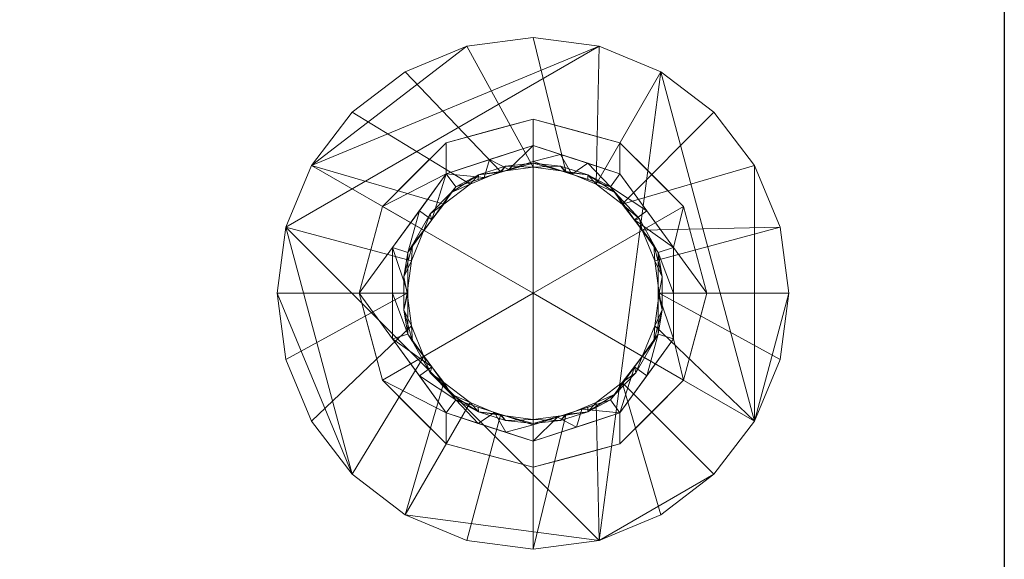
# Model space of a CAD drawing. Extents: x -1 to 601, y -1228 to 53.
# Drawn here: x 386 to 600, y -614 to -497 of the extents above; entities that cross this region are included whole.
import ezdxf

# ---------------------------------------------------------------- set-up
doc = ezdxf.new("R2010")
doc.units = 0
doc.layers.add('IQ_200_2D', color=1, linetype='Continuous')
doc.layers.add('IQ_200_3D', color=1, linetype='Continuous')

msp = doc.modelspace()

# ---------------------------------------------------------------- linework, layer by layer
at = {"layer": 'IQ_200_2D'}
msp.add_line((600, 0), (600, -694), dxfattribs=at)

# ---------------------------------------------------------------- meshes
at = {"layer": 'IQ_200_3D', "lineweight": 9}
mesh = msp.add_polyface(dxfattribs=at)
corners = [(600, -630, 1995), (600, 0, 1995), (0, 0, 1995), (0, -630, 1995)]
mesh.append_faces([[corners[k] for k in face] for face in [(0, 1, 2, 3)]])
mesh = msp.add_polyface(dxfattribs=at)
corners = [(0, -630, 1724), (0, 0, 1724), (600, 0, 1724), (600, -630, 1724)]
mesh.append_faces([[corners[k] for k in face] for face in [(0, 1, 2, 3)]])
mesh = msp.add_polyface(dxfattribs=at)
corners = [(600, -630, 1724), (600, 0, 1724), (0, 0, 1724), (0, -630, 1724)]
mesh.append_faces([[corners[k] for k in face] for face in [(0, 1, 2, 3)]])
mesh = msp.add_polyface(dxfattribs=at)
corners = [(600, -630, 1724), (600, 0, 1724), (600, 0, 1995), (600, -630, 1995)]
mesh.append_faces([[corners[k] for k in face] for face in [(0, 1, 2, 3)]])
mesh = msp.add_polyface(dxfattribs=at)
corners = [(600, -630, 115), (600, 0, 115), (600, 0, 1724), (600, -630, 1724)]
mesh.append_faces([[corners[k] for k in face] for face in [(0, 1, 2, 3)]])
mesh = msp.add_polyface(dxfattribs=at)
corners = [(0, -630, 115), (0, 0, 115), (600, 0, 115), (600, -630, 115)]
mesh.append_faces([[corners[k] for k in face] for face in [(0, 1, 2, 3)]])
mesh = msp.add_polyface(dxfattribs=at)
corners = [(497.59, -500.41, 1.92), (483.2, -502.3, 1.92), (469.79, -507.86, 1.92), (458.28, -516.69, 1.92), (449.45, -528.21, 1.92), (443.89, -541.61, 1.92), (442, -556, 1.92), (443.89, -570.39, 1.92), (449.45, -583.79, 1.92), (458.28, -595.31, 1.92), (469.79, -604.14, 1.92), (483.2, -609.7, 1.92), (497.59, -611.59, 1.92), (511.98, -609.7, 1.92), (525.38, -604.14, 1.92), (536.9, -595.31, 1.92), (545.73, -583.79, 1.92), (551.29, -570.39, 1.92), (553.18, -556, 1.92), (551.29, -541.61, 1.92), (545.73, -528.21, 1.92), (536.9, -516.69, 1.92), (525.38, -507.86, 1.92), (511.98, -502.3, 1.92), (497.59, -528.62, 1.92), (504.68, -529.55, 1.92), (511.28, -532.29, 1.92), (516.95, -536.64, 1.92), (521.3, -542.31, 1.92), (524.04, -548.91, 1.92), (524.97, -556, 1.92), (524.04, -563.09, 1.92), (521.3, -569.69, 1.92), (516.95, -575.36, 1.92), (511.28, -579.71, 1.92), (504.68, -582.45, 1.92), (497.59, -583.38, 1.92), (490.5, -582.45, 1.92), (483.9, -579.71, 1.92), (478.23, -575.36, 1.92), (473.88, -569.69, 1.92), (471.14, -563.09, 1.92), (470.21, -556, 1.92), (471.14, -548.91, 1.92), (473.88, -542.31, 1.92), (478.23, -536.64, 1.92), (483.9, -532.29, 1.92), (490.5, -529.55, 1.92)]
mesh.append_faces([[corners[k] for k in face] for face in [(7, 42, 6), (39, 10, 38), (45, 4, 44), (32, 16, 31), (15, 33, 14), (23, 26, 22), (29, 19, 28)]], dxfattribs={"vtx0": -1, "vtx1": -1})
mesh.append_faces([[corners[k] for k in face] for face in [(43, 5, 6, 42), (44, 4, 5, 43), (35, 12, 13, 34), (14, 33, 34, 13), (17, 30, 31, 16), (30, 17, 18), (20, 27, 28, 19), (27, 20, 21)]], dxfattribs={"vtx0": -1, "vtx2": -1})
mesh.append_faces([[corners[k] for k in face] for face in [(35, 36, 12)]], dxfattribs={"vtx1": -1, "vtx2": -1})
mesh.append_faces([[corners[k] for k in face] for face in [(40, 41, 8, 9), (41, 42, 7, 8), (9, 10, 39, 40), (36, 37, 11, 12), (37, 38, 10, 11), (3, 4, 45, 46), (2, 3, 46, 47), (47, 24, 1, 2), (0, 1, 24, 25), (32, 33, 15, 16), (26, 27, 21, 22), (23, 0, 25, 26), (18, 19, 29, 30)]], dxfattribs={"vtx1": -1, "vtx3": -1})
mesh = msp.add_polyface(dxfattribs=at)
corners = [(497.59, -500.41, 0), (511.98, -502.3, 0), (525.38, -507.86, 0), (536.9, -516.69, 0), (545.73, -528.21, 0), (551.29, -541.61, 0), (553.18, -556, 0), (551.29, -570.39, 0), (545.73, -583.79, 0), (536.9, -595.31, 0), (525.38, -604.14, 0), (511.98, -609.7, 0), (497.59, -611.59, 0), (483.2, -609.7, 0), (469.79, -604.14, 0), (458.28, -595.31, 0), (449.45, -583.79, 0), (443.89, -570.39, 0), (442, -556, 0), (443.89, -541.61, 0), (449.45, -528.21, 0), (458.28, -516.69, 0), (469.79, -507.86, 0), (483.2, -502.3, 0)]
mesh.append_faces([[corners[k] for k in face] for face in [(8, 6, 7), (11, 9, 10)]], dxfattribs={"vtx0": -1})
mesh.append_faces([[corners[k] for k in face] for face in [(20, 1, 19)]], dxfattribs={"vtx0": -1, "vtx1": -1})
mesh.append_faces([[corners[k] for k in face] for face in [(11, 19, 1, 2)]], dxfattribs={"vtx0": -1, "vtx1": -1, "vtx3": -1})
mesh.append_faces([[corners[k] for k in face] for face in [(11, 14, 15, 19)]], dxfattribs={"vtx0": -1, "vtx2": -1, "vtx3": -1})
mesh.append_faces([[corners[k] for k in face] for face in [(8, 4, 5, 6)]], dxfattribs={"vtx0": -1, "vtx3": -1})
mesh.append_faces([[corners[k] for k in face] for face in [(17, 18, 15, 16)]], dxfattribs={"vtx1": -1})
mesh.append_faces([[corners[k] for k in face] for face in [(18, 19, 15)]], dxfattribs={"vtx1": -1, "vtx2": -1})
mesh.append_faces([[corners[k] for k in face] for face in [(8, 9, 11, 2)]], dxfattribs={"vtx1": -1, "vtx2": -1, "vtx3": -1})
mesh.append_faces([[corners[k] for k in face] for face in [(21, 22, 23, 20)]], dxfattribs={"vtx2": -1})
mesh.append_faces([[corners[k] for k in face] for face in [(2, 3, 4, 8), (23, 0, 1, 20)]], dxfattribs={"vtx2": -1, "vtx3": -1})
mesh.append_faces([[corners[k] for k in face] for face in [(11, 12, 13, 14)]], dxfattribs={"vtx3": -1})
mesh = msp.add_polyface(dxfattribs=at)
corners = [(497.59, -611.59, 1.92), (483.2, -609.7, 1.92), (469.79, -604.14, 1.92), (458.28, -595.31, 1.92), (449.45, -583.79, 1.92), (443.89, -570.39, 1.92), (442, -556, 1.92), (443.89, -541.61, 1.92), (449.45, -528.21, 1.92), (458.28, -516.69, 1.92), (469.79, -507.86, 1.92), (483.2, -502.3, 1.92), (497.59, -500.41, 1.92), (497.59, -500.41, 0), (483.2, -502.3, 0), (469.79, -507.86, 0), (458.28, -516.69, 0), (449.45, -528.21, 0), (443.89, -541.61, 0), (442, -556, 0), (443.89, -570.39, 0), (449.45, -583.79, 0), (458.28, -595.31, 0), (469.79, -604.14, 0), (483.2, -609.7, 0), (497.59, -611.59, 0)]
mesh.append_faces([[corners[k] for k in face] for face in [(0, 1, 24, 25), (13, 14, 11, 12)]], dxfattribs={"vtx1": -1})
mesh.append_faces([[corners[k] for k in face] for face in [(1, 2, 23, 24), (3, 4, 21, 22), (2, 3, 22, 23), (4, 5, 20, 21), (19, 20, 5, 6), (6, 7, 18, 19), (7, 8, 17, 18), (9, 10, 15, 16), (8, 9, 16, 17), (10, 11, 14, 15)]], dxfattribs={"vtx1": -1, "vtx3": -1})
mesh = msp.add_polyface(dxfattribs=at)
corners = [(497.59, -500.41, 1.92), (511.98, -502.3, 1.92), (525.38, -507.86, 1.92), (536.9, -516.69, 1.92), (545.73, -528.21, 1.92), (551.29, -541.61, 1.92), (553.18, -556, 1.92), (551.29, -570.39, 1.92), (545.73, -583.79, 1.92), (536.9, -595.31, 1.92), (525.38, -604.14, 1.92), (511.98, -609.7, 1.92), (497.59, -611.59, 1.92), (497.59, -611.59, 0), (511.98, -609.7, 0), (525.38, -604.14, 0), (536.9, -595.31, 0), (545.73, -583.79, 0), (551.29, -570.39, 0), (553.18, -556, 0), (551.29, -541.61, 0), (545.73, -528.21, 0), (536.9, -516.69, 0), (525.38, -507.86, 0), (511.98, -502.3, 0), (497.59, -500.41, 0)]
mesh.append_faces([[corners[k] for k in face] for face in [(0, 1, 24, 25), (13, 14, 11, 12)]], dxfattribs={"vtx1": -1})
mesh.append_faces([[corners[k] for k in face] for face in [(1, 2, 23, 24), (3, 4, 21, 22), (2, 3, 22, 23), (4, 5, 20, 21), (19, 20, 5, 6), (6, 7, 18, 19), (7, 8, 17, 18), (9, 10, 15, 16), (8, 9, 16, 17), (10, 11, 14, 15)]], dxfattribs={"vtx1": -1, "vtx3": -1})
mesh = msp.add_polyface(dxfattribs=at)
corners = [(497.59, -588.11, 110.01), (497.59, -593.79, 110.01), (478.7, -588.72, 110.01), (464.87, -574.89, 110.01), (459.8, -556, 110.01), (464.87, -537.11, 110.01), (478.7, -523.28, 110.01), (497.59, -518.21, 110.01), (497.59, -523.89, 110.01), (478.71, -530.02, 110.01), (467.05, -546.08, 110.01), (467.05, -565.92, 110.01), (478.71, -581.98, 110.01)]
mesh.append_faces([[corners[k] for k in face] for face in [(2, 12, 0, 1)]], dxfattribs={"vtx0": -1})
mesh.append_faces([[corners[k] for k in face] for face in [(10, 4, 5, 9), (4, 10, 11)]], dxfattribs={"vtx0": -1, "vtx2": -1})
mesh.append_faces([[corners[k] for k in face] for face in [(5, 6, 9), (2, 3, 12)]], dxfattribs={"vtx1": -1, "vtx2": -1})
mesh.append_faces([[corners[k] for k in face] for face in [(3, 4, 11, 12)]], dxfattribs={"vtx1": -1, "vtx3": -1})
mesh.append_faces([[corners[k] for k in face] for face in [(6, 7, 8, 9)]], dxfattribs={"vtx3": -1})
mesh = msp.add_polyface(dxfattribs=at)
corners = [(497.59, -593.79, 115), (497.59, -556, 115), (497.59, -518.21, 115), (478.7, -523.28, 115), (464.87, -537.11, 115), (459.8, -556, 115), (464.87, -574.89, 115), (478.7, -588.72, 115)]
mesh.append_faces([[corners[k] for k in face] for face in [(1, 6, 7, 0)]], dxfattribs={"vtx0": -1})
mesh.append_faces([[corners[k] for k in face] for face in [(1, 4, 5, 6)]], dxfattribs={"vtx0": -1, "vtx3": -1})
mesh.append_faces([[corners[k] for k in face] for face in [(3, 4, 1, 2)]], dxfattribs={"vtx1": -1})
mesh = msp.add_polyface(dxfattribs=at)
corners = [(497.59, -518.21, 110.01), (478.7, -523.28, 110.01), (464.87, -537.11, 110.01), (459.8, -556, 110.01), (464.87, -574.89, 110.01), (478.7, -588.72, 110.01), (497.59, -593.79, 110.01), (497.59, -593.79, 115), (478.7, -588.72, 115), (464.87, -574.89, 115), (459.8, -556, 115), (464.87, -537.11, 115), (478.7, -523.28, 115), (497.59, -518.21, 115), (484.78, -521.65, 115), (488.14, -520.74, 110.01), (471.78, -530.19, 110.01), (471.78, -530.19, 115), (462.33, -546.55, 115), (462.33, -546.55, 110.01), (462.33, -565.45, 110.01), (462.33, -565.45, 115), (471.78, -581.81, 110.01), (471.78, -581.81, 115), (488.14, -591.26, 115), (488.14, -591.26, 110.01), (491.18, -519.93, 115)]
mesh.append_faces([[corners[k] for k in face] for face in [(1, 14, 15)]], dxfattribs={"vtx0": -1, "vtx1": -1})
mesh.append_faces([[corners[k] for k in face] for face in [(26, 0, 15), (15, 14, 26), (1, 12, 14)]], dxfattribs={"vtx0": -1, "vtx2": -1})
mesh.append_faces([[corners[k] for k in face] for face in [(24, 8, 5, 25), (17, 12, 1, 16), (11, 17, 16, 2), (19, 3, 10, 18), (2, 19, 18, 11), (21, 10, 3, 20), (22, 5, 8, 23), (4, 22, 23, 9), (20, 4, 9, 21)]], dxfattribs={"vtx1": -1, "vtx3": -1})
mesh.append_faces([[corners[k] for k in face] for face in [(26, 13, 0)]], dxfattribs={"vtx2": -1})
mesh.append_faces([[corners[k] for k in face] for face in [(25, 6, 7, 24)]], dxfattribs={"vtx3": -1})
mesh = msp.add_polyface(dxfattribs=at)
corners = [(497.59, -518.21, 110.01), (516.48, -523.28, 110.01), (530.31, -537.11, 110.01), (535.38, -556, 110.01), (530.31, -574.89, 110.01), (516.48, -588.72, 110.01), (497.59, -593.79, 110.01), (497.59, -588.11, 110.01), (516.46, -581.98, 110.01), (528.13, -565.92, 110.01), (528.13, -546.08, 110.01), (516.46, -530.02, 110.01), (497.59, -523.89, 110.01)]
mesh.append_faces([[corners[k] for k in face] for face in [(3, 10, 2)]], dxfattribs={"vtx0": -1, "vtx1": -1})
mesh.append_faces([[corners[k] for k in face] for face in [(11, 1, 2, 10)]], dxfattribs={"vtx0": -1, "vtx2": -1})
mesh.append_faces([[corners[k] for k in face] for face in [(7, 8, 5, 6)]], dxfattribs={"vtx1": -1})
mesh.append_faces([[corners[k] for k in face] for face in [(3, 4, 9, 10), (8, 9, 4, 5)]], dxfattribs={"vtx1": -1, "vtx3": -1})
mesh.append_faces([[corners[k] for k in face] for face in [(12, 0, 1, 11)]], dxfattribs={"vtx2": -1})
mesh = msp.add_polyface(dxfattribs=at)
corners = [(497.59, -556, 115), (497.59, -593.79, 115), (516.48, -588.72, 115), (530.31, -574.89, 115), (535.38, -556, 115), (530.31, -537.11, 115), (516.48, -523.28, 115), (497.59, -518.21, 115)]
mesh.append_faces([[corners[k] for k in face] for face in [(2, 3, 0, 1)]], dxfattribs={"vtx1": -1})
mesh.append_faces([[corners[k] for k in face] for face in [(4, 5, 0, 3)]], dxfattribs={"vtx1": -1, "vtx2": -1})
mesh.append_faces([[corners[k] for k in face] for face in [(6, 7, 0, 5)]], dxfattribs={"vtx2": -1})
mesh = msp.add_polyface(dxfattribs=at)
corners = [(497.59, -593.79, 110.01), (516.48, -588.72, 110.01), (530.31, -574.89, 110.01), (535.38, -556, 110.01), (530.31, -537.11, 110.01), (516.48, -523.28, 110.01), (497.59, -518.21, 110.01), (497.59, -518.21, 115), (516.48, -523.28, 115), (530.31, -537.11, 115), (535.38, -556, 115), (530.31, -574.89, 115), (516.48, -588.72, 115), (497.59, -593.79, 115), (510.4, -590.35, 115), (507.04, -591.26, 110.01), (523.4, -581.81, 110.01), (523.4, -581.81, 115), (532.85, -565.45, 115), (532.85, -565.45, 110.01), (532.85, -546.55, 110.01), (532.85, -546.55, 115), (523.4, -530.19, 110.01), (523.4, -530.19, 115), (507.04, -520.74, 115), (507.04, -520.74, 110.01), (503.99, -592.07, 115)]
mesh.append_faces([[corners[k] for k in face] for face in [(1, 14, 15)]], dxfattribs={"vtx0": -1, "vtx1": -1})
mesh.append_faces([[corners[k] for k in face] for face in [(26, 0, 15), (15, 14, 26), (1, 12, 14)]], dxfattribs={"vtx0": -1, "vtx2": -1})
mesh.append_faces([[corners[k] for k in face] for face in [(24, 8, 5, 25), (17, 12, 1, 16), (11, 17, 16, 2), (19, 3, 10, 18), (2, 19, 18, 11), (21, 10, 3, 20), (22, 5, 8, 23), (4, 22, 23, 9), (20, 4, 9, 21)]], dxfattribs={"vtx1": -1, "vtx3": -1})
mesh.append_faces([[corners[k] for k in face] for face in [(26, 13, 0)]], dxfattribs={"vtx2": -1})
mesh.append_faces([[corners[k] for k in face] for face in [(25, 6, 7, 24)]], dxfattribs={"vtx3": -1})
mesh = msp.add_polyface(dxfattribs=at)
corners = [(497.59, -588.11, 110.01), (478.71, -581.98, 110.01), (467.05, -565.92, 110.01), (467.05, -546.08, 110.01), (478.71, -530.02, 110.01), (497.59, -523.89, 110.01), (497.59, -523.89, 21.07), (478.71, -530.02, 21.07), (467.05, -546.08, 21.07), (467.05, -565.92, 21.07), (478.71, -581.98, 21.07), (497.59, -588.11, 21.07), (485.92, -527.68, 110.01), (488.15, -526.95, 21.07), (472.88, -538.05, 21.07), (472.88, -538.05, 110.01), (467.05, -556, 110.01), (467.05, -556, 21.07), (472.88, -573.95, 21.07), (472.88, -573.95, 110.01), (485.92, -584.32, 21.07), (488.15, -585.05, 110.01), (491.76, -525.78, 110.01), (491.76, -586.22, 21.07)]
mesh.append_faces([[corners[k] for k in face] for face in [(7, 12, 13), (21, 23, 0), (1, 20, 21), (20, 1, 10)]], dxfattribs={"vtx0": -1, "vtx1": -1})
mesh.append_faces([[corners[k] for k in face] for face in [(13, 12, 22), (7, 4, 12), (21, 20, 23)]], dxfattribs={"vtx0": -1, "vtx2": -1})
mesh.append_faces([[corners[k] for k in face] for face in [(6, 13, 22)]], dxfattribs={"vtx1": -1, "vtx2": -1})
mesh.append_faces([[corners[k] for k in face] for face in [(15, 4, 7, 14), (3, 15, 14, 8), (17, 9, 2, 16), (19, 2, 9, 18), (18, 10, 1, 19), (16, 3, 8, 17)]], dxfattribs={"vtx1": -1, "vtx3": -1})
mesh.append_faces([[corners[k] for k in face] for face in [(22, 5, 6), (23, 11, 0)]], dxfattribs={"vtx2": -1})
mesh = msp.add_polyface(dxfattribs=at)
corners = [(497.59, -588.11, 21.07), (478.71, -581.98, 21.07), (467.05, -565.92, 21.07), (467.05, -546.08, 21.07), (478.71, -530.02, 21.07), (497.59, -523.89, 21.07), (497.59, -527.4, 17.56), (480.78, -532.86, 17.56), (470.39, -547.16, 17.56), (470.39, -564.84, 17.56), (480.78, -579.14, 17.56), (497.59, -584.6, 17.56), (486.99, -530.84, 17.56), (488.15, -526.95, 21.07), (472.88, -538.05, 21.07), (475.58, -540.01, 17.56), (467.05, -556, 21.07), (470.39, -556, 17.56), (472.88, -573.95, 21.07), (475.58, -571.99, 17.56), (485.69, -584.25, 21.07), (489.18, -581.87, 17.56), (492.29, -529.12, 17.56), (491.64, -586.18, 21.07)]
mesh.append_faces([[corners[k] for k in face] for face in [(22, 5, 6), (23, 11, 0)]], dxfattribs={"vtx0": -1})
mesh.append_faces([[corners[k] for k in face] for face in [(7, 4, 12), (8, 14, 15), (5, 22, 13), (10, 18, 19), (11, 23, 21), (2, 19, 18), (4, 15, 14)]], dxfattribs={"vtx0": -1, "vtx1": -1})
mesh.append_faces([[corners[k] for k in face] for face in [(4, 7, 15), (8, 3, 14), (12, 4, 13), (9, 2, 16), (10, 1, 18), (20, 10, 21)]], dxfattribs={"vtx0": -1, "vtx2": -1})
mesh.append_faces([[corners[k] for k in face] for face in [(22, 12, 13), (9, 19, 2), (20, 1, 10), (8, 17, 3), (23, 20, 21)]], dxfattribs={"vtx1": -1, "vtx2": -1})
mesh.append_faces([[corners[k] for k in face] for face in [(17, 9, 16, 3)]], dxfattribs={"vtx1": -1, "vtx3": -1})
mesh = msp.add_polyface(dxfattribs=at)
corners = [(497.59, -523.89, 110.01), (516.46, -530.02, 110.01), (528.13, -546.08, 110.01), (528.13, -565.92, 110.01), (516.46, -581.98, 110.01), (497.59, -588.11, 110.01), (497.59, -588.11, 21.07), (516.46, -581.98, 21.07), (528.13, -565.92, 21.07), (528.13, -546.08, 21.07), (516.46, -530.02, 21.07), (497.59, -523.89, 21.07), (522.3, -573.95, 110.01), (522.3, -573.95, 21.07), (509.26, -584.32, 110.01), (507.03, -585.05, 21.07), (528.13, -556, 110.01), (528.13, -556, 21.07), (522.3, -538.05, 21.07), (522.3, -538.05, 110.01), (509.26, -527.68, 21.07), (507.03, -526.95, 110.01), (503.42, -586.22, 110.01), (503.42, -525.78, 21.07)]
mesh.append_faces([[corners[k] for k in face] for face in [(7, 14, 15), (1, 20, 21), (20, 1, 10), (21, 23, 0)]], dxfattribs={"vtx0": -1, "vtx1": -1})
mesh.append_faces([[corners[k] for k in face] for face in [(7, 4, 14), (22, 6, 15), (15, 14, 22), (21, 20, 23)]], dxfattribs={"vtx0": -1, "vtx2": -1})
mesh.append_faces([[corners[k] for k in face] for face in [(12, 4, 7, 13), (13, 8, 3, 12), (17, 9, 2, 16), (16, 3, 8, 17), (19, 2, 9, 18), (1, 19, 18, 10)]], dxfattribs={"vtx1": -1, "vtx3": -1})
mesh.append_faces([[corners[k] for k in face] for face in [(22, 5, 6), (23, 11, 0)]], dxfattribs={"vtx2": -1})
mesh = msp.add_polyface(dxfattribs=at)
corners = [(497.59, -523.89, 21.07), (516.46, -530.02, 21.07), (528.13, -546.08, 21.07), (528.13, -565.92, 21.07), (516.46, -581.98, 21.07), (497.59, -588.11, 21.07), (497.59, -584.6, 17.56), (514.4, -579.14, 17.56), (524.79, -564.84, 17.56), (524.79, -547.16, 17.56), (514.4, -532.86, 17.56), (497.59, -527.4, 17.56), (508.19, -581.16, 17.56), (507.03, -585.05, 21.07), (522.3, -573.95, 21.07), (519.6, -571.99, 17.56), (528.13, -556, 21.07), (524.79, -556, 17.56), (522.3, -538.05, 21.07), (519.6, -540.01, 17.56), (509.49, -527.75, 21.07), (505.99, -530.13, 17.56), (502.89, -582.88, 17.56), (503.54, -525.82, 21.07)]
mesh.append_faces([[corners[k] for k in face] for face in [(22, 5, 6), (23, 11, 0)]], dxfattribs={"vtx0": -1})
mesh.append_faces([[corners[k] for k in face] for face in [(7, 4, 12), (8, 14, 15), (5, 22, 13), (10, 18, 19), (11, 23, 21), (2, 19, 18), (4, 15, 14)]], dxfattribs={"vtx0": -1, "vtx1": -1})
mesh.append_faces([[corners[k] for k in face] for face in [(4, 7, 15), (8, 3, 14), (12, 4, 13), (9, 2, 16), (10, 1, 18), (20, 10, 21)]], dxfattribs={"vtx0": -1, "vtx2": -1})
mesh.append_faces([[corners[k] for k in face] for face in [(22, 12, 13), (9, 19, 2), (20, 1, 10), (8, 17, 3), (23, 20, 21)]], dxfattribs={"vtx1": -1, "vtx2": -1})
mesh.append_faces([[corners[k] for k in face] for face in [(17, 9, 16, 3)]], dxfattribs={"vtx1": -1, "vtx3": -1})
mesh = msp.add_polyface(dxfattribs=at)
corners = [(497.59, -584.6, 6.02), (480.78, -579.14, 6.02), (470.39, -564.84, 6.02), (470.39, -547.16, 6.02), (480.78, -532.86, 6.02), (497.59, -527.4, 6.02), (497.59, -527.71, 3.88), (497.59, -528.62, 1.92), (490.5, -529.55, 1.92), (483.9, -532.29, 1.92), (478.23, -536.64, 1.92), (473.88, -542.31, 1.92), (471.14, -548.91, 1.92), (470.21, -556, 1.92), (471.14, -563.09, 1.92), (473.88, -569.69, 1.92), (478.23, -575.36, 1.92), (483.9, -579.71, 1.92), (490.5, -582.45, 1.92), (497.59, -583.38, 1.92), (497.59, -584.29, 3.88), (490.55, -529.69, 6.02), (490.55, -582.31, 6.02), (475.58, -540.01, 6.02), (475.58, -571.99, 6.02), (470.39, -556, 6.02), (485.71, -530.27, 4.07), (485.71, -581.73, 4.07), (469.53, -552.43, 3.88), (469.53, -559.57, 3.88), (479.77, -534.08, 3.75), (475.23, -538.72, 3.77), (471.36, -545.5, 3.75), (479.77, -577.92, 3.75), (475.23, -573.28, 3.77), (471.36, -566.5, 3.75), (491.59, -528.41, 3.71), (491.59, -583.59, 3.71), (485.66, -531.28, 6.02), (485.66, -580.72, 6.02)]
mesh.append_faces([[corners[k] for k in face] for face in [(24, 33, 1), (9, 26, 8), (7, 36, 6), (19, 37, 18), (1, 27, 39)]], dxfattribs={"vtx0": -1, "vtx1": -1})
mesh.append_faces([[corners[k] for k in face] for face in [(28, 32, 12), (23, 30, 31), (26, 30, 4), (31, 11, 32), (26, 36, 8), (36, 21, 6), (31, 32, 23), (27, 33, 17), (37, 27, 18), (24, 34, 33), (33, 27, 1), (29, 28, 13), (30, 26, 9), (34, 16, 33), (28, 3, 32), (37, 22, 27), (35, 29, 14), (30, 10, 31), (24, 35, 34), (34, 35, 15), (29, 35, 2), (21, 36, 26), (22, 37, 20)]], dxfattribs={"vtx0": -1, "vtx1": -1, "vtx2": -1})
mesh.append_faces([[corners[k] for k in face] for face in [(30, 23, 4), (36, 7, 8), (29, 13, 14), (32, 3, 23), (27, 22, 39), (26, 4, 38), (35, 24, 2)]], dxfattribs={"vtx0": -1, "vtx2": -1})
mesh.append_faces([[corners[k] for k in face] for face in [(10, 11, 31), (9, 10, 30), (11, 12, 32), (16, 17, 33), (19, 20, 37), (2, 25, 29), (14, 15, 35), (12, 13, 28), (17, 18, 27), (15, 16, 34), (38, 21, 26)]], dxfattribs={"vtx1": -1, "vtx2": -1})
mesh.append_faces([[corners[k] for k in face] for face in [(25, 3, 28, 29)]], dxfattribs={"vtx1": -1, "vtx2": -1, "vtx3": -1})
mesh.append_faces([[corners[k] for k in face] for face in [(20, 0, 22), (21, 5, 6)]], dxfattribs={"vtx2": -1})
mesh = msp.add_polyface(dxfattribs=at)
corners = [(497.59, -584.6, 17.56), (480.78, -579.14, 17.56), (470.39, -564.84, 17.56), (470.39, -547.16, 17.56), (480.78, -532.86, 17.56), (497.59, -527.4, 17.56), (497.59, -527.4, 6.02), (480.78, -532.86, 6.02), (470.39, -547.16, 6.02), (470.39, -564.84, 6.02), (480.78, -579.14, 6.02), (497.59, -584.6, 6.02), (488.14, -530.47, 6.02), (489.18, -530.13, 17.56), (475.58, -540.01, 17.56), (475.58, -540.01, 6.02), (470.39, -556, 17.56), (470.39, -556, 6.02), (475.58, -571.99, 17.56), (475.58, -571.99, 6.02), (488.14, -581.53, 17.56), (489.18, -581.87, 6.02), (492.87, -528.93, 6.02), (492.87, -583.07, 17.56)]
mesh.append_faces([[corners[k] for k in face] for face in [(22, 5, 6), (23, 11, 0)]], dxfattribs={"vtx0": -1})
mesh.append_faces([[corners[k] for k in face] for face in [(7, 4, 12), (15, 4, 7), (11, 23, 21), (5, 22, 13)]], dxfattribs={"vtx0": -1, "vtx1": -1})
mesh.append_faces([[corners[k] for k in face] for face in [(8, 3, 14), (16, 17, 9, 2), (18, 19, 10, 1), (19, 18, 2, 9), (10, 20, 1), (12, 4, 13), (3, 8, 17, 16), (20, 10, 21)]], dxfattribs={"vtx0": -1, "vtx2": -1})
mesh.append_faces([[corners[k] for k in face] for face in [(22, 12, 13), (23, 20, 21)]], dxfattribs={"vtx1": -1, "vtx2": -1})
mesh.append_faces([[corners[k] for k in face] for face in [(15, 8, 14, 4)]], dxfattribs={"vtx1": -1, "vtx3": -1})
mesh = msp.add_polyface(dxfattribs=at)
corners = [(497.59, -527.4, 17.56), (514.4, -532.86, 17.56), (524.79, -547.16, 17.56), (524.79, -564.84, 17.56), (514.4, -579.14, 17.56), (497.59, -584.6, 17.56), (497.59, -584.6, 6.02), (514.4, -579.14, 6.02), (524.79, -564.84, 6.02), (524.79, -547.16, 6.02), (514.4, -532.86, 6.02), (497.59, -527.4, 6.02), (507.03, -581.53, 6.02), (505.99, -581.87, 17.56), (519.6, -571.99, 17.56), (519.6, -571.99, 6.02), (524.79, -556, 17.56), (524.79, -556, 6.02), (519.6, -540.01, 17.56), (519.6, -540.01, 6.02), (507.03, -530.47, 17.56), (505.99, -530.13, 6.02), (502.31, -583.07, 6.02), (502.31, -528.93, 17.56)]
mesh.append_faces([[corners[k] for k in face] for face in [(22, 5, 6), (23, 11, 0)]], dxfattribs={"vtx0": -1})
mesh.append_faces([[corners[k] for k in face] for face in [(7, 4, 12), (11, 23, 21), (19, 2, 9), (5, 22, 13)]], dxfattribs={"vtx0": -1, "vtx1": -1})
mesh.append_faces([[corners[k] for k in face] for face in [(14, 15, 8, 3), (15, 14, 4, 7), (16, 17, 9, 2), (12, 4, 13), (10, 20, 1), (10, 1, 18), (3, 8, 17, 16), (20, 10, 21)]], dxfattribs={"vtx0": -1, "vtx2": -1})
mesh.append_faces([[corners[k] for k in face] for face in [(22, 12, 13), (23, 20, 21)]], dxfattribs={"vtx1": -1, "vtx2": -1})
mesh.append_faces([[corners[k] for k in face] for face in [(19, 10, 18, 2)]], dxfattribs={"vtx1": -1, "vtx3": -1})
mesh = msp.add_polyface(dxfattribs=at)
corners = [(497.59, -527.4, 6.02), (514.4, -532.86, 6.02), (524.79, -547.16, 6.02), (524.79, -564.84, 6.02), (514.4, -579.14, 6.02), (497.59, -584.6, 6.02), (497.59, -584.29, 3.88), (497.59, -583.38, 1.92), (504.68, -582.45, 1.92), (511.28, -579.71, 1.92), (516.95, -575.36, 1.92), (521.3, -569.69, 1.92), (524.04, -563.09, 1.92), (524.97, -556, 1.92), (524.04, -548.91, 1.92), (521.3, -542.31, 1.92), (516.95, -536.64, 1.92), (511.28, -532.29, 1.92), (504.68, -529.55, 1.92), (497.59, -528.62, 1.92), (497.59, -527.71, 3.88), (504.63, -582.31, 6.02), (504.63, -529.69, 6.02), (519.6, -571.99, 6.02), (519.6, -540.01, 6.02), (524.79, -556, 6.02), (509.47, -581.73, 4.07), (509.47, -530.27, 4.07), (525.65, -559.57, 3.88), (525.65, -552.43, 3.88), (515.41, -577.92, 3.75), (519.95, -573.28, 3.77), (523.82, -566.5, 3.75), (523.82, -545.5, 3.75), (520.74, -539.79, 3.77), (515.41, -534.08, 3.75), (503.58, -583.59, 3.71), (503.58, -528.41, 3.71), (509.52, -580.72, 6.02), (509.52, -531.28, 6.02)]
mesh.append_faces([[corners[k] for k in face] for face in [(3, 28, 25), (15, 33, 14), (18, 27, 17), (9, 26, 8), (7, 36, 6), (19, 37, 18), (1, 27, 39)]], dxfattribs={"vtx0": -1, "vtx1": -1})
mesh.append_faces([[corners[k] for k in face] for face in [(28, 32, 12), (23, 30, 31), (26, 30, 4), (31, 11, 32), (26, 36, 8), (29, 33, 2), (36, 21, 6), (31, 32, 23), (33, 15, 34), (37, 27, 18), (30, 26, 9), (24, 34, 35), (29, 28, 13), (33, 29, 14), (34, 24, 33), (27, 37, 22), (28, 3, 32), (35, 27, 1), (30, 10, 31), (34, 16, 35), (27, 35, 17), (21, 36, 26), (22, 37, 20)]], dxfattribs={"vtx0": -1, "vtx1": -1, "vtx2": -1})
mesh.append_faces([[corners[k] for k in face] for face in [(30, 23, 4), (36, 7, 8), (29, 13, 14), (32, 3, 23), (35, 16, 17), (26, 4, 38), (37, 19, 20), (27, 22, 39), (33, 24, 2), (35, 1, 24)]], dxfattribs={"vtx0": -1, "vtx2": -1})
mesh.append_faces([[corners[k] for k in face] for face in [(29, 2, 25, 28)]], dxfattribs={"vtx0": -1, "vtx2": -1, "vtx3": -1})
mesh.append_faces([[corners[k] for k in face] for face in [(10, 11, 31), (9, 10, 30), (11, 12, 32), (12, 13, 28), (15, 16, 34), (38, 21, 26)]], dxfattribs={"vtx1": -1, "vtx2": -1})
mesh.append_faces([[corners[k] for k in face] for face in [(20, 0, 22), (21, 5, 6)]], dxfattribs={"vtx2": -1})

doc.saveas('drawing.dxf')
